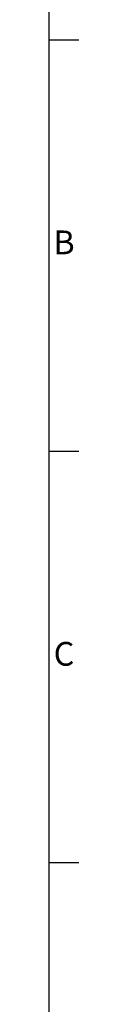
# Model space of a CAD drawing. Units: inches. Extents: x -242 to 598, y 2 to 596.
# Drawn here: x 578 to 583, y 345 to 510 of the extents above; entities that cross this region are included whole.
import ezdxf
from ezdxf.enums import TextEntityAlignment as Align

# ---------------------------------------------------------------- set-up
doc = ezdxf.new("R2010")
doc.units = ezdxf.units.IN
doc.header["$MEASUREMENT"] = 0
doc.layers.add('Title Block', color=7, linetype='Continuous')
doc.styles.add('ISO Proportional', font='ARIALN.TTF', dxfattribs={"width": 0.8})

# ---------------------------------------------------------------- blocks, each defined once
blk = doc.blocks.new('ISO A1 title block')
at = {"layer": 'Title Block'}
for p, q in [((820, 20), (820, 574)), ((820, 504.75), (825, 504.75)), ((820, 435.5), (825, 435.5)), ((820, 366.25), (825, 366.25))]:
    blk.add_line(p, q, dxfattribs=at)
at = {"layer": 'Title Block', "style": 'ISO Proportional'}
for s, p in [('B', (822.5, 470.125)), ('C', (822.5, 400.875))]:
    blk.add_text(s, height=4, dxfattribs=at).set_placement(p, align=Align.MIDDLE)
at = {"layer": 'Title Block', "style": 'ISO Proportional', "flags": 8}
for tag, p in [('FILENAME', (747, 43)), ('DATE', (772, 43)), ('SCALE', (802, 43)), ('EDITION', (787, 23)), ('SHEET', (802, 23))]:
    blk.add_attdef(tag, text='', height=2.5, dxfattribs=at).set_placement(p, align=Align.MIDDLE_LEFT)
blk.add_attdef('DRAWING_NUMBER', text='', height=3, dxfattribs=at).set_placement((755, 25), align=Align.MIDDLE)

msp = doc.modelspace()

# ---------------------------------------------------------------- block references
at = {"layer": 'Title Block'}
msp.add_blockref('ISO A1 title block', (-241.76, 2.1), dxfattribs=at)

doc.saveas('drawing.dxf')
